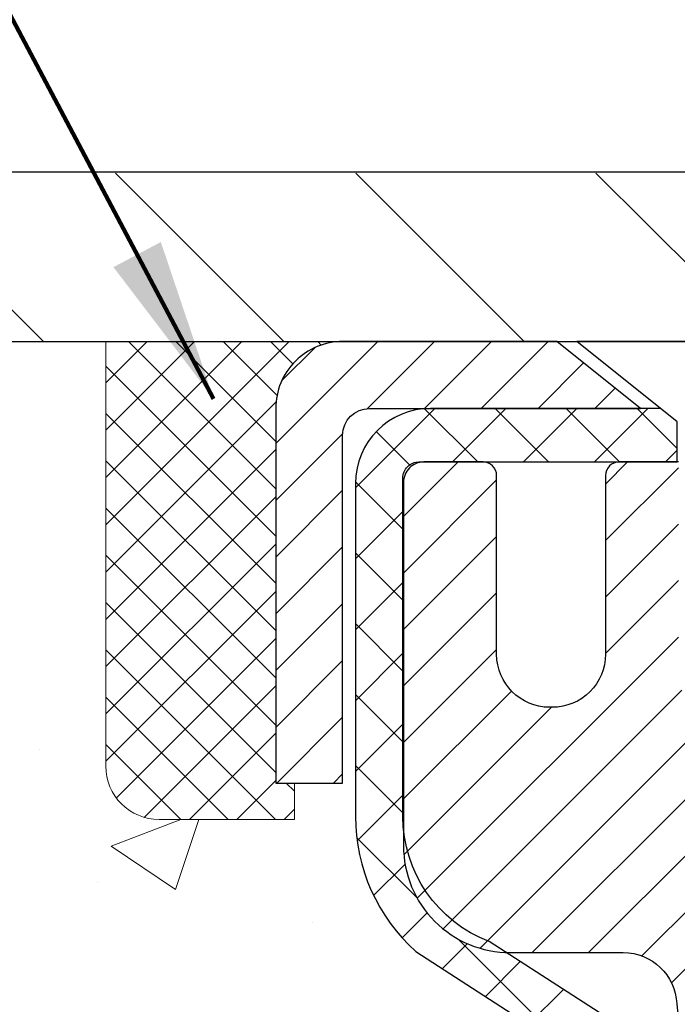
# Model space of a CAD drawing. Extents: x -308 to 3254, y -284 to 1977.
# Drawn here: x 11 to 12, y 15 to 16 of the extents above; entities that cross this region are included whole.
import ezdxf

# ---------------------------------------------------------------- set-up
doc = ezdxf.new("R2010")
doc.units = 0
doc.header["$LTSCALE"] = 5
doc.header["$MEASUREMENT"] = 0
doc.layers.get('0').update_dxf_attribs({"color": 200, "linetype": 'CONTINUOUS'})
doc.layers.get('DEFPOINTS').update_dxf_attribs({"linetype": 'CONTINUOUS'})
for name, color, linetype, lineweight in [('CAPPING STRIP - H', 251, 'CONTINUOUS', 15), ('CAPPING STRIP - L', 7, 'CONTINUOUS', 25), ('CONCRETE - H', 130, 'CONTINUOUS', 9), ('CONCRETE - L', 132, 'CONTINUOUS', 13), ('COVER PLATE - H', 251, 'CONTINUOUS', 13), ('COVER PLATE - L', 7, 'CONTINUOUS', 25), ('DIMS', 50, 'CONTINUOUS', 25), ('MIG RETAINER - H', 251, 'CONTINUOUS', 20), ('MIG RETAINER - L', 7, 'CONTINUOUS', 30), ('PVC SIDESHEET - H', 170, 'CONTINUOUS', 20), ('PVC SIDESHEET - L', 150, 'CONTINUOUS', 25), ('SCREW - L', 1, 'CONTINUOUS', 25), ('SEALANT - H', 50, 'CONTINUOUS', 15), ('SEALANT - L', 52, 'CONTINUOUS', 20), ('TEXT - 4', 241, 'CONTINUOUS', 25)]:
    doc.layers.add(name, color=color, linetype=linetype, lineweight=lineweight)
doc.styles.add('ROMANS', font='romans', dxfattribs={"width": 0.9})
doc.dimstyles.get("Standard").update_dxf_attribs({"dimtxt": 0.18, "dimasz": 0.18, "dimexe": 0.18, "dimexo": 0.0625, "dimgap": 0.09, "dimtad": 0, "dimtih": 1, "dimtoh": 1, "dimdec": 4, "dimzin": 0, "dimdsep": 46, "dimtxsty": 'Standard', "dimcen": 0.09, "dimadec": 0, "dimazin": 0, "dimtfac": 1, "dimtdec": 4, "dimtofl": 0, "dimtmove": 0, "dimatfit": 3, "dimfxl": 1, "dimtolj": 1, "dimtzin": 0, "dimarcsym": 0})

# ---------------------------------------------------------------- blocks, each defined once
blk = doc.blocks.new('*X3')
at = {"color": 0}
for p, q in [((1237.986130794628, 929.2961535421395), (1237.97385116075, 929.3084331760182)), ((1238.536813030436, 929.1775962613214), (1238.667649945133, 929.3084331760183)), ((1239.602059879881, 928.4750761578006), (1240.435416898099, 929.3084331760183)), ((1246.588648714498, 922.4614025752369), (1239.741618113716, 929.3084331760182)), ((1240.190661302946, 927.2959106278986), (1242.203183851066, 929.3084331760184)), ((1240.238648714498, 923.8083641335176), (1245.738717756998, 929.3084331760184)), ((1240.238648714498, 925.5761310864839), (1243.970950804032, 929.3084331760184)), ((1246.588648714498, 924.2291695282032), (1241.509385066682, 929.3084331760182)), ((1246.588648714498, 925.9969364811695), (1243.277152019649, 929.3084331760182)), ((1246.588648714498, 927.7647034341359), (1245.044918972615, 929.3084331760182)), ((1240.238648714498, 922.0405971805513), (1246.588648714498, 928.3905971805514)), ((1246.588648714498, 920.6936356222706), (1240.226369080619, 927.0559152561492)), ((1240.238648714498, 920.2728302275848), (1246.588648714498, 926.622830227585)), ((1246.588648714497, 918.9258686693039), (1240.238648714498, 925.2758686693037)), ((1240.238648714498, 918.5050632746186), (1246.588648714498, 924.8550632746186)), ((1246.588648714497, 917.1581017163379), (1240.238648714498, 923.5081017163377)), ((1240.238648714498, 916.7372963216523), (1246.588648714498, 923.0872963216523)), ((1246.588648714497, 915.3903347633716), (1240.238648714498, 921.7403347633713)), ((1240.238648714498, 914.9695293686858), (1246.588648714498, 921.3195293686858)), ((1246.588648714497, 913.6225678104047), (1240.238648714498, 919.9725678104049)), ((1240.238648714498, 913.2017624157195), (1246.588648714498, 919.5517624157194)), ((1246.193007264837, 912.2504423070994), (1240.238648714498, 918.2048008574385)), ((1240.249262063965, 911.4446088122202), (1246.588648714498, 917.783995462753)), ((1245.15052543455, 911.5251571844204), (1240.238648714498, 916.4370339044722)), ((1242.017029016931, 911.4446088122202), (1246.588648714498, 916.0162285097866)), ((1243.463306853783, 911.4446088122203), (1240.238648714498, 914.6692669515057)), ((1243.784795969898, 911.4446088122203), (1246.588648714498, 914.2484615568203)), ((1239.538648714498, 912.5017624157197), (1239.845319474796, 912.8084331760185)), ((1241.695539900817, 911.4446088122203), (1240.238648714498, 912.9014999985397)), ((1239.92777294785, 911.4446088122202), (1239.538648714498, 911.833733045573))]:
    blk.add_line(p, q, dxfattribs=at)
blk = doc.blocks.new('*D14')
at = {"layer": 'DEFPOINTS', "color": 0, "transparency": 16777216}
for p in [(21.1622422628302, 18.1776878523727), (21.1622422628302, 16.00493334229255), (9.162242262830205, 15.94243334229255)]:
    blk.add_point(p, dxfattribs=at)
at = {"layer": 'DIMS', "color": 0, "lineweight": -2, "transparency": 16777216}
for p, q in [((9.162242262830205, 16.18243334229254), (9.162242262830205, 18.4176878523727)), ((21.1622422628302, 16.24493334229254), (21.1622422628302, 18.4176878523727)), ((9.402242262830205, 18.1776878523727), (13.77119189925938, 18.1776878523727)), ((20.92224226283021, 18.1776878523727), (16.21119189925938, 18.1776878523727))]:
    blk.add_line(p, q, dxfattribs=at)
at = {"layer": 'DIMS', "color": 0, "transparency": 16777216}
for points in [[(9.402242262830205, 18.2176878523727), (9.402242262830205, 18.1376878523727), (9.162242262830205, 18.1776878523727)], [(20.92224226283021, 18.2176878523727), (20.92224226283021, 18.1376878523727), (21.1622422628302, 18.1776878523727)]]:
    blk.add_solid(points, dxfattribs=at)
at = {"layer": 'DIMS', "color": 0, "transparency": 16777216, "insert": (14.99119189925938, 18.1776878523727), "char_height": 0.24, "attachment_point": 5}
blk.add_mtext('\\A1;12 IN\\P [304.8mm]', dxfattribs=at)

msp = doc.modelspace()

# ---------------------------------------------------------------- hatches: boundary and pattern name
at = {"layer": 'CAPPING STRIP - H'}
h = msp.add_hatch(dxfattribs=at)
h.set_pattern_fill('ANSI31', color=256, scale=0.47244, angle=90, style=0)
h.set_pattern_definition([(45.00000000000001, (-980.0881113660243, 432.9155797525854), (0.04175819096297156, -0.04175819096297156), [])])
edge = h.paths.add_edge_path()
edge.add_line((12.35075413957748, 15.74372621880521), (12.3683609036184, 15.84056342103095))
edge.add_line((12.3683609036184, 15.84056342103072), (12.16405086379746, 15.87771070099889))
edge.add_arc((12.13940139413717, 15.74213861788753), 0.1377947244043846, 439.6951535297753, 449.9999999990073)
edge.add_line((12.13940139413944, 15.87993334229209), (11.90455405322791, 15.87993334229209))
edge.add_line((11.90455405322791, 15.87993334229209), (11.78152304929017, 15.78150853914185))
edge.add_line((11.78152304929017, 15.78150853914185), (12.13940139413944, 15.78150853914185))
edge.add_arc((12.13940139413626, 15.74213861787457), 0.03936992126728001, 439.69515352857024, 449.9999999956983, ccw=False)
edge.add_line((12.14644409975608, 15.78087349877201), (12.35075413957748, 15.74372621880498))
edge = h.paths.add_edge_path()
edge.add_arc((11.11715562802783, 15.74213861788162), 0.03936992126011774, 90.00000000016541, 180.0000000001654, ccw=False)
edge.add_line((11.11715562802783, 15.78150853914185), (11.5157760807856, 15.78150853914185))
edge.add_line((11.5157760807856, 15.78150853914185), (11.39274507684786, 15.87993334229209))
edge.add_line((11.39274507684786, 15.87993334229209), (11.07778570676828, 15.87993334229209))
edge.add_arc((11.07778570676828, 15.78150853914185), 0.09842480315012381, 450.0000000000662, 540.0000000000662)
edge.add_line((10.97936090361827, 15.78150853914185), (10.97936090361827, 15.23032964150134))
edge.add_line((10.97936090361827, 15.23032964150134), (11.07778570676828, 15.23032964150134))
edge.add_line((11.07778570676828, 15.23032964150134), (11.07778570676783, 15.74213861788162))
at = {"layer": 'CONCRETE - H'}
h = msp.add_hatch(dxfattribs=at)
h.set_pattern_fill('AR-CONC', color=256, scale=0.19)
h.set_pattern_definition([(49.99999999999999, (0, 0), (1.362794346941432, -0.1192290564669307), [0.1425, -1.5675]), (355, (0, 0), (-0.2636275338647, 1.429165054030022), [0.114, -1.254]), (100.45144446, (0.1135661939, -0.0099357536), (1.099166808781513, 1.309935982840396), [0.1211063648, -1.3321700128]), (46.18420000000002, (0, 0.38), (2.027758528275987, -0.3144866335068454), [0.21375, -2.351249999999999]), (96.63563549, (0.1689798155, 0.3537927167), (1.775857696781034, 1.850825341471646), [0.1816596498, -1.998256144]), (351.1841639899999, (0, 0.38), (1.775857695604069, 1.850825340512981), [0.171, -1.8810000019]), (21, (0.19, 0.285), (1.134123399025077, -0.7649758922641438), [0.1425, -1.5675]), (326.0000000000001, (0.19, 0.285), (0.4622991306510053, 1.377785085589021), [0.114, -1.254]), (71.45144474, (0.2845102826, 0.2212520094), (1.596422515786945, 0.6128091903320723), [0.121106361, -1.3321700128]), (37.50000000000001, (0, 0), (0.02310372510285227, 0.6324983222794919), [0, -1.2388, 0, -1.273, 0, -1.25875]), (7.499999999999999, (0, 0), (0.4998321211400824, 0.7493822525764845), [0, -0.7258, 0, -1.2103, 0, -0.47975]), (327.5, (-0.4237, 0), (1.014262628727577, -0.04285425629532154), [0, -0.475, 0, -1.482, 0, -1.9665]), (317.5, (-0.6137, 0), (1.108053721750534, 0.1901994664314037), [0, -0.6175, 0, -0.9842, 0, -1.3965])])
edge = h.paths.add_edge_path()
edge.add_spline(control_points=[(3.828695564087866, 15.87999902736097), (3.455461840219414, 15.44793888803061), (2.654166345776503, 14.5203489602347), (5.036308758369614, 13.93049809658687), (3.506948276193725, 12.09590006347476), (4.58991531679203, 11.94298601974465), (5.051027012925715, 11.87787743248096)], knot_values=[0, 0, 0, 0, 1.325253995415578, 2.845187847746902, 4.302947006480907, 5.383889389982526, 5.383889389982526, 5.383889389982526, 5.383889389982526], degree=3, periodic=0)
edge.add_line((5.051027012925715, 11.87787743248141), (5.544028664941379, 10.57866903911754))
edge.add_line((5.544028664941379, 10.57866903911754), (5.544028664939106, 10.70465304763066))
edge.add_line((5.544028664939106, 10.70465304763066), (5.544028664939106, 10.77551904763068))
edge.add_line((5.544028664939106, 10.77551904763068), (6.213712364938601, 10.77551904763068))
edge.add_arc((6.213712364939056, 10.81488904763064), 0.03936999999999102, 269.999999999607, 300.0000000000482)
edge.add_line((6.23339736493881, 10.78079362748367), (6.369158272556433, 10.8591752240422))
edge.add_arc((6.424276272556654, 10.76370804763106), 0.1102359999995448, 90.00000000002592, 120.0000000000258, ccw=False)
edge.add_line((6.424276272556654, 10.87394404763059), (7.332234213585707, 10.87394404763059))
edge.add_arc((7.332234213585252, 10.91331404763078), 0.03937000000024682, 270.0000000002689, 300.0000000001184)
edge.add_line((7.351919213585461, 10.87921862748358), (8.032006399744205, 11.2718666303012))
edge.add_arc((8.092006340471926, 11.16794354762619), 0.1199999999999187, 89.99999999801872, 119.99996732135881, ccw=False)
edge.add_line((8.092006340476019, 11.28794354762631), (8.303447723031695, 11.28794354762631))
edge.add_arc((8.303447723031695, 11.32731354762628), 0.03936999999994839, 269.9999999998966, 314.9999999999416)
edge.add_line((8.331286517006902, 11.29947475365084), (8.44775304113955, 11.41594127778349))
edge.add_arc((8.697455015446394, 11.1662393034771), 0.3531319186157968, 103.90200089112568, 135.0000000000717, ccw=False)
edge.add_arc((8.986739608529206, 9.997469530036781), 1.557170273114082, 76.09799910892491, 103.90200089107083, ccw=False)
edge.add_arc((9.276024201612927, 11.16623930347619), 0.3531319186166769, 45.00000000000409, 76.09799910894162, ccw=False)
edge.add_line((9.525726175920227, 11.41594127778349), (9.642192700052874, 11.29947475365107))
edge.add_arc((9.67003149402808, 11.32731354762628), 0.03936999999983739, 224.9999999999269, 269.9999999999586)
edge.add_line((9.67003149402808, 11.28794354762631), (11.38093659651213, 11.28794354762631))
edge.add_arc((11.38093659651213, 11.32731354762628), 0.03937000000000523, 270.0000000000206, 360.0000000000206)
edge.add_line((11.42030659651209, 11.32731354762628), (11.42030659652073, 13.23364567319636))
edge.add_arc((11.38093659652077, 13.23364567319636), 0.03937000000014024, 2.068128012323495e-11, 72.69762276297597)
edge.add_line((11.39264580489089, 13.27123412008309), (11.37537286379757, 13.27776011687793))
edge.add_line((11.37537286379757, 13.27776011687793), (11.35819626762304, 13.28447449694632))
edge.add_line((11.35819626762304, 13.28447449694632), (11.34121236128658, 13.29156564356181))
edge.add_line((11.34121236128658, 13.29156564356181), (11.32451748970698, 13.29922193999796))
edge.add_line((11.32451748970698, 13.29922193999774), (11.30820799780349, 13.30763176952787))
edge.add_line((11.30820799780349, 13.3076317695281), (11.29236908347866, 13.31694734124899))
edge.add_line((11.29236908347866, 13.31694734124899), (11.27702855416874, 13.32713462132865))
edge.add_line((11.27702855416874, 13.32713462132865), (11.2621958000027, 13.33809980828887))
edge.add_line((11.2621958000027, 13.33809980828887), (11.2478802025812, 13.34974907297392))
edge.add_line((11.24788020258165, 13.34974907297392), (11.23409114698688, 13.3619886374549))
edge.add_line((11.23409114698688, 13.3619886374549), (11.22083986780353, 13.37475193905216))
edge.add_line((11.22083986780308, 13.37475193905216), (11.20814248625038, 13.38804432193793))
edge.add_line((11.20814248625038, 13.3880443219377), (11.19601235865684, 13.40187239802158))
edge.add_line((11.19601235865684, 13.40187239802181), (11.18444956806707, 13.41620376720694))
edge.add_line((11.18444956806707, 13.41620376720694), (11.17345110698534, 13.43099694587222))
edge.add_line((11.17345110698579, 13.430996945872), (11.16301396791641, 13.4462104503968))
edge.add_line((11.16301396791641, 13.4462104503968), (11.15313514336322, 13.46180279716027))
edge.add_line((11.15313514336322, 13.4618027971605), (11.14381162583049, 13.47773250254177))
edge.add_line((11.14381162583049, 13.47773250254177), (11.13504034418929, 13.49395812479561))
edge.add_line((11.13504034418929, 13.49395812479561), (11.12681309963364, 13.51044159655517))
edge.add_line((11.12681309963364, 13.51044159655517), (11.11911288392503, 13.52715064769264))
edge.add_line((11.11911288392503, 13.52715064769264), (11.11192182054037, 13.5440535794739))
edge.add_line((11.11192182054037, 13.5440535794739), (11.10522155631952, 13.5611201786664))
edge.add_line((11.10522155631952, 13.5611201786664), (11.09898918055842, 13.57833443620389))
edge.add_line((11.09898918055842, 13.57833443620389), (11.09319925045247, 13.59568823463992))
edge.add_line((11.09319925045247, 13.59568823463992), (11.08782629605275, 13.61317354112471))
edge.add_line((11.08782629605275, 13.61317354112471), (11.08284484741034, 13.63078232280823))
edge.add_line((11.08284484741034, 13.63078232280823), (11.07822943457631, 13.64850654684069))
edge.add_line((11.07822943457631, 13.64850654684069), (11.0739545876022, 13.66633818037208))
edge.add_line((11.0739545876022, 13.66633818037208), (11.06999483653954, 13.6842691905526))
edge.add_line((11.06999483653954, 13.6842691905526), (11.06632471143894, 13.70229154453223))
edge.add_line((11.06632471143894, 13.70229154453223), (11.06291874235194, 13.72039720946118))
edge.add_line((11.06291874235239, 13.72039720946118), (11.05975145933053, 13.73857815248944))
edge.add_line((11.05975145933007, 13.73857815248967), (11.05679739242396, 13.75682634076743))
edge.add_line((11.05679739242396, 13.75682634076743), (11.05403107168513, 13.77513374144492))
edge.add_line((11.05403107168559, 13.77513374144492), (11.05142702716557, 13.79349232167188))
edge.add_line((11.05142702716557, 13.79349232167165), (11.04934272986429, 13.80903790984731))
edge.add_line((11.04934272986429, 13.80903790984753), (11.04932498979497, 13.80903605591671))
edge.add_line((11.04932498979497, 13.80903605591671), (11.04660388698585, 13.83033088937505))
edge.add_line((11.0466038869863, 13.83033088937482), (11.04433385142966, 13.84879481115145))
edge.add_line((11.0443338514292, 13.84879481115145), (11.04212421229568, 13.86727778107816))
edge.add_line((11.04212421229568, 13.86727778107816), (11.03995634513694, 13.88571355145469))
edge.add_arc((11.09860381053022, 13.89263943246984), 0.05905499999903345, 173.3218076339501, 186.735062176416, ccw=False)
edge.add_line((11.03994949963726, 13.89950709863565), (11.04212421229568, 13.91800108386174))
edge.add_line((11.04212421229568, 13.91800108386174), (11.0443338514292, 13.93648405378822))
edge.add_line((11.0443338514292, 13.93648405378822), (11.0466038869863, 13.95494797556462))
edge.add_line((11.0466038869863, 13.95494797556462), (11.04895978891545, 13.97338481634115))
edge.add_line((11.04895978891545, 13.97338481634115), (11.05142702716557, 13.99178654326779))
edge.add_line((11.05142702716557, 13.99178654326779), (11.05403107168559, 14.01014512349475))
edge.add_line((11.05403107168559, 14.01014512349475), (11.05679739242441, 14.02845252417201))
edge.add_line((11.05679739242396, 14.02845252417201), (11.05975145933007, 14.04670071244978))
edge.add_line((11.05975145933007, 14.04670071245), (11.06291874235194, 14.06488165547826))
edge.add_line((11.06291874235194, 14.06488165547826), (11.06632471143894, 14.08298732040721))
edge.add_line((11.06632471143894, 14.08298732040721), (11.06999483653954, 14.10100967438707))
edge.add_line((11.06999483653954, 14.10100967438684), (11.0739545876022, 14.11894068456736))
edge.add_line((11.0739545876022, 14.11894068456736), (11.07822943457631, 14.13677231809875))
edge.add_line((11.07822943457631, 14.13677231809875), (11.08284484741034, 14.15449654213121))
edge.add_line((11.08284484741034, 14.15449654213121), (11.08782629605275, 14.17210532381473))
edge.add_line((11.08782629605275, 14.17210532381473), (11.09319925045247, 14.18959063029952))
edge.add_line((11.09319925045247, 14.18959063029952), (11.09898918055842, 14.20694442873555))
edge.add_line((11.09898918055842, 14.20694442873555), (11.10522155631952, 14.22415868627282))
edge.add_line((11.10522155631952, 14.22415868627304), (11.11192182054037, 14.24122528546555))
edge.add_line((11.11192182054037, 14.24122528546555), (11.11911288392503, 14.25812821724681))
edge.add_line((11.11911288392503, 14.25812821724681), (11.12681309963364, 14.2748372683845))
edge.add_line((11.12681309963364, 14.2748372683845), (11.13504034418929, 14.29132074014406))
edge.add_line((11.13504034418884, 14.29132074014406), (11.14381162583049, 14.3075463623979))
edge.add_line((11.14381162583049, 14.3075463623979), (11.15313514336322, 14.32347606777917))
edge.add_line((11.15313514336322, 14.32347606777917), (11.16301396791641, 14.33906841454264))
edge.add_line((11.16301396791641, 14.33906841454264), (11.17345110698579, 14.35428191906745))
edge.add_line((11.17345110698579, 14.35428191906745), (11.18444956806752, 14.36907509773273))
edge.add_line((11.18444956806707, 14.36907509773273), (11.19601235865684, 14.38340646691763))
edge.add_line((11.19601235865684, 14.38340646691763), (11.20814248625038, 14.39723454300174))
edge.add_line((11.20814248625038, 14.39723454300174), (11.22083986780308, 14.41052692588751))
edge.add_line((11.22083986780308, 14.41052692588751), (11.23409114698643, 14.42329022748477))
edge.add_line((11.23409114698688, 14.42329022748454), (11.24788020258165, 14.43552979196552))
edge.add_line((11.24788020258165, 14.43552979196552), (11.2621958000027, 14.44717905665057))
edge.add_line((11.2621958000027, 14.44717905665057), (11.27702855416874, 14.45814424361079))
edge.add_line((11.27702855416874, 14.45814424361102), (11.29236908347866, 14.46833152369068))
edge.add_line((11.29236908347866, 14.46833152369045), (11.30802123204376, 14.47753725014077))
edge.add_line((11.30802123204376, 14.477537250141), (11.30801501926953, 14.47754758792344))
edge.add_line((11.30801501926953, 14.47754758792321), (11.30820799780349, 14.47764709541134))
edge.add_line((11.30820799780349, 14.47764709541157), (11.30802123204376, 14.477537250141))
edge.add_line((11.30802123204376, 14.477537250141), (11.32451748970743, 14.48605692494148))
edge.add_line((11.32451748970698, 14.48605692494125), (11.34121236128658, 14.49371322137718))
edge.add_line((11.34121236128658, 14.4937132213774), (11.35819626762304, 14.5008043679929))
edge.add_line((11.35819626762304, 14.5008043679929), (11.37537286379757, 14.50751874806129))
edge.add_line((11.37537286379757, 14.50751874806129), (11.39264580489089, 14.51404474485612))
edge.add_arc((11.38093659652077, 14.55163319174285), 0.03937000000018337, 287.3023772371104, 359.999999999938)
edge.add_line((11.42030659652073, 14.55163319174285), (11.42030659652073, 14.66552262948331))
edge.add_line((11.42030659652073, 14.66552262948308), (11.42030659652073, 14.74086824060164))
edge.add_line((11.42030659652073, 14.74086824060187), (11.49117259652076, 14.74086824060187))
edge.add_line((11.49117259652076, 14.74086824060187), (11.51846749291417, 14.74086824060187))
edge.add_arc((11.47936159652045, 14.74542079672206), 0.03936999999997505, 353.3597387388415, 417.0968478606696)
edge.add_line((11.50074819315614, 14.77847545425057), (11.18553025270057, 14.98242368572365))
edge.add_arc((11.36322009652213, 15.18111603915141), 0.2665564328767106, 179.9999999998412, 228.1938505934892, ccw=False)
edge.add_line((11.09666366364536, 15.18111603915209), (11.09666366364536, 15.23032964150157))
edge.add_line((11.09666366364536, 15.23032964150157), (11.07778570676828, 15.23032964150157))
edge.add_line((11.07778570676828, 15.23032964150157), (11.00691995873649, 15.23032964150157))
edge.add_line((11.00691995873649, 15.23032964150157), (11.00691995873649, 15.17663576891114))
edge.add_line((11.00691995873649, 15.17663576891114), (10.80810106109857, 15.17663576891114))
edge.add_arc((10.80810106109857, 15.25537592639144), 0.07874015748026864, 179.999999999969, 270.00000000003615, ccw=False)
edge.add_line((10.72936090361827, 15.25537592639144), (10.72936090361827, 15.87993334229232))
edge.add_line((10.72936090361827, 15.87993334229232), (9.662242262830205, 15.87993334229232))
edge.add_line((9.662242262830205, 15.87993334229232), (3.828695564087866, 15.87999902736097))
h.paths.add_polyline_path([(5.180478742090728, 11.52908251741455), (6.660478742090728, 11.52908251741455), (6.660478742090728, 12.28908251741455), (5.180478742090728, 12.28908251741455)], flags=25)
at = {"layer": 'COVER PLATE - H'}
h = msp.add_hatch(dxfattribs=at)
h.set_pattern_fill('ANSI31', color=252, scale=2, angle=90, style=0)
h.set_pattern_definition([(135, (23.74858996681223, 2.768700237075294), (-0.1767766952966369, -0.1767766952966368), [])])
h.paths.add_polyline_path([(10.21009889146313, 16.12719873783475), (9.162242262830205, 15.94243334229255), (9.162242262830205, 15.87993334229255), (14.94349226283023, 15.87993334229255), (14.87521499264375, 15.94821061247904), (14.6934922628302, 16.12993334229256)])
at = {"layer": 'MIG RETAINER - H'}
h = msp.add_hatch(dxfattribs=at)
h.set_pattern_fill('ANSI31', color=256, scale=0.47, style=0)
h.set_pattern_definition([(45, (-930.5813671717078, -422.3815896895717), (-0.04154252339470966, 0.04154252339470967), [])])
h.paths.add_polyline_path([(12.16224110852818, 12.97076853910876), (12.16224110852954, 13.67188544624305), (12.08794477424772, 13.73647026430326), (11.92424110852926, 13.73647026430326), (11.92424110852926, 12.97076853910876)])
edge = h.paths.add_edge_path()
edge.add_arc((11.38224110853116, 15.4197685391111), 0.07800000000003138, 179.9999999999582, 269.9999999994989, ccw=False)
edge.add_line((11.30424110853119, 15.4197685391111), (11.30424110853164, 15.68276853910807))
edge.add_arc((11.28424110853121, 15.6827685391083), 0.02000000000020918, 359.9999999993486, 449.9999999980458)
edge.add_line((11.28424110853211, 15.7027685391085), (11.19724110853213, 15.70276853911032))
edge.add_arc((11.19724110853167, 15.67276853911035), 0.03000000000002956, 449.9999999986973, 539.9999999997827)
edge.add_line((11.16724110853147, 15.67276853911058), (11.16724110853102, 15.13776853910345))
edge.add_arc((11.32424110853071, 15.13776853910322), 0.1569999999999254, 539.9999999999377, 630.0000000003319)
edge.add_line((11.32424110853162, 14.98076853910329), (11.49050142348915, 14.9807685391042))
edge.add_arc((11.49050142347824, 14.90202885407253), 0.07873968503150763, 362.58551599465926, 449.9999999922238, ccw=False)
edge.add_arc((11.6840438825443, 14.91076853910813), 0.114999999999426, 182.585516002114, 264.7875303258168)
edge.add_arc((11.67541319721931, 14.81616139735475), 0.02000000000000517, 264.7875303255701, 379.6742449813813)
edge.add_arc((11.80546016365042, 14.86265901154293), 0.1181095275611714, -102.63422251541402, 199.6742449814629, ccw=False)
edge.add_arc((11.7752520034901, 14.72789362777185), 0.02000000000040289, 437.36577748606, 550.6215204679287)
edge.add_arc((11.83324110853027, 14.7387685391097), 0.07899999999997757, 190.6215204695919, 269.9999999991755)
edge.add_line((11.83324110852936, 14.65976853910975), (11.9072411085308, 14.65976853910861))
edge.add_arc((11.90724110853034, 14.64276853910856), 0.01699999999999591, 360, 449.9999999992337, ccw=False)
edge.add_line((11.92424110853017, 14.64276853910856), (11.92424110852971, 14.04906681391385))
edge.add_line((11.92424110852971, 14.04906681391385), (12.08794477424772, 14.04906681391385))
edge.add_line((12.08794477424772, 14.04906681391385), (12.16224110853, 14.11365163197407))
edge.add_line((12.16224110852954, 14.11365163197429), (12.16224110853136, 15.67276853910785))
edge.add_arc((12.13224110853162, 15.67276853910785), 0.02999999999985903, 359.9999999997829, 449.9999999995657)
edge.add_line((12.13224110853207, 15.70276853910782), (12.06724110853202, 15.7027685391085))
edge.add_arc((12.06724110853156, 15.6827685391083), 0.01999999999998181, 449.9999999993486, 540)
edge.add_line((12.04724110853158, 15.6827685391083), (12.04724110853113, 15.41976853910678))
edge.add_arc((11.96924110853115, 15.41976853910701), 0.07799999999997453, 269.9999999995825, 359.9999999999165, ccw=False)
edge.add_line((11.9692411085307, 15.34176853910704), (11.96524110853079, 15.34176853910704))
edge.add_arc((11.96524110853125, 15.41976853910701), 0.07799999999986085, 179.999999999833, 269.999999999666, ccw=False)
edge.add_line((11.88724110853127, 15.41976853910724), (11.88724110853173, 15.68276853910784))
edge.add_arc((11.86724110853174, 15.68276853910784), 0.01999999999998181, 360, 449.9999999996743)
edge.add_line((11.86724110853174, 15.70276853910782), (11.7257944604753, 15.70276853910873))
edge.add_line((11.7257944604753, 15.70276853910873), (11.7257944604753, 15.37187333289144))
edge.add_line((11.7257944604753, 15.37187333289144), (11.70650889807757, 15.35254272598964))
edge.add_line((11.70650889807757, 15.35254272598964), (11.70650889807757, 15.27540047640441))
edge.add_line((11.70650889807757, 15.27540047640441), (11.64865221088894, 15.23682935161146))
edge.add_line((11.64865221088894, 15.23682935161146), (11.59079552370031, 15.27540047640441))
edge.add_line((11.59079552370031, 15.27540047640441), (11.59079552370031, 15.35254272598964))
edge.add_line((11.59079552370031, 15.35254272598964), (11.57150996130349, 15.37182828838554))
edge.add_line((11.57150996130349, 15.37182828838577), (11.57150996130349, 15.70276853910896))
edge.add_line((11.57150996130349, 15.70276853910873), (11.48424110853148, 15.70276853910896))
edge.add_arc((11.48424110853148, 15.68276853910898), 0.01999999999998181, 450, 540)
edge.add_line((11.4642411085315, 15.68276853910898), (11.46424110853104, 15.41976853911088))
edge.add_arc((11.38624110853107, 15.4197685391111), 0.07800000000008822, 269.999999999666, 359.999999999833, ccw=False)
edge.add_line((11.38624110853061, 15.3417685391109), (11.38224110853071, 15.3417685391109))
at = {"layer": 'PVC SIDESHEET - H'}
h = msp.add_hatch(dxfattribs=at)
h.set_pattern_fill('ANSI37', color=256, scale=0.59055, style=0)
h.set_pattern_definition([(45, (-167.623937826454, -106.0560215018045), (-0.05219773870371446, 0.05219773870371446), []), (135, (-167.623937826454, -106.0560215018045), (-0.05219773870371446, -0.05219773870371446), [])])
h.paths.add_polyline_path([(11.58959759652043, 14.67154900040437), (11.58959759652043, 14.7454207967216, 0.2544175294253038), (11.53924406710075, 14.83797383780184), (11.31837420484499, 14.98087819701318, -0.4033078353723514), (11.16724110853102, 15.13776853910345), (11.16724110853102, 15.16261850509837, -0.02353096692885778), (11.16637009652186, 15.18111603915186), (11.16637009652322, 15.67914653915155, -0.4142135623729873), (11.18999209652338, 15.70276853915148), (11.56991259628694, 15.70276853915034), (11.56991259628739, 15.76182365469658), (11.54530649072967, 15.78150853914254), (11.20689966364716, 15.78150853914345, 0.4142135623730915), (11.09666366364672, 15.67127253914391), (11.09666366364536, 15.18111603915186, 0.213440768600962), (11.18553025270057, 14.98242368572319), (11.5007481931566, 14.77847545425011, -0.2544175294251872), (11.51873159652041, 14.74542079672138), (11.51873159652041, 14.67154900040437), (11.51873159652041, 14.48909089944591, -0.3306422189433676), (11.47676089389415, 14.43256108599913), (11.45300062199522, 14.42548947435803), (11.42994302202351, 14.41822931001043), (11.40726724183469, 14.41040950025258), (11.38512957416924, 14.40180096183822), (11.36368631176856, 14.3921746115213), (11.34309374737359, 14.38130136605601), (11.32350817372571, 14.36895214219608), (11.30508585216785, 14.35489794465384), (11.28794077036764, 14.33902820446811), (11.27206111095484, 14.3215847854478), (11.25741175958001, 14.30287481602495), (11.24395760189464, 14.28320542463139), (11.23166320433302, 14.26288166444733), (11.22047752389244, 14.24210711048791), (11.21032716641366, 14.22094003116486), (11.20113770756006, 14.19942549934349), (11.19283979983766, 14.17759392495323), (11.18536635635382, 14.15546918885612), (11.17865030056464, 14.13307514202502), (11.17262455592572, 14.11043563543258), (11.16722204589314, 14.08757452005166), (11.16237569392342, 14.06451564685536), (11.15801842347173, 14.04128286681608), (11.15408315799459, 14.01790003090669), (11.15050282094762, 13.99439099010029), (11.14721033578689, 13.97077959536928), (11.14413862596848, 13.94708969768699), (11.141220614948, 13.92334514802583), (11.13838922618197, 13.89956979735889, 0.05933499155532457), (11.13840187389178, 13.88560286396132), (11.141220614948, 13.8619337169127), (11.14413862596848, 13.83818916725154), (11.14721033578689, 13.81449926956925), (11.15050282094762, 13.79088787483848), (11.15408315799459, 13.76737883403207), (11.15801842347173, 13.74399599812268), (11.16237569392342, 13.72076321808341), (11.16722204589314, 13.69770434488687), (11.17262455592572, 13.67484322950595), (11.17865030056464, 13.65220372291374), (11.18536635635382, 13.62980967608242), (11.19283979983766, 13.6076849399853), (11.20113770756006, 13.58585336559527), (11.21032716641366, 13.5643388337739), (11.22047752389244, 13.54317175445085), (11.23166320433302, 13.5223972004912), (11.24395760189464, 13.50207344030737), (11.25741175958001, 13.48240404891381), (11.27206111095484, 13.46369407949096), (11.28794077036764, 13.44625066047065), (11.30508585216785, 13.43038092028492), (11.32350817372571, 13.41632672274268), (11.34309374737359, 13.40397749888275), (11.36368631176856, 13.39310425341746), (11.38512957416924, 13.38347790310054), (11.40726724183469, 13.37486936468618), (11.42994302202351, 13.3670495549281), (11.45300062199522, 13.3597893905805), (11.47628374900842, 13.35285978839734, -0.3329817396557117), (11.51873159652087, 13.29618796549353), (11.58959759651088, 13.29618796549353), (11.58959759652043, 13.3111428413326, 0.3608117966093517), (11.49971498250443, 13.4194835787077), (11.47939716582323, 13.42382957176979), (11.45925378322863, 13.42859203459143), (11.43945926880906, 13.43418743693219), (11.4201880566502, 13.44103224855162), (11.40161308456072, 13.44953517530298), (11.38385678631312, 13.45984286736434), (11.36698010752843, 13.47178292478243), (11.35104027402258, 13.48516364624398), (11.3360945116101, 13.49979333043639), (11.32220004610554, 13.51548027604663), (11.30941410332434, 13.53203278176188), (11.29778277233072, 13.54926961752149), (11.28726683072819, 13.5670897667721), (11.27778761136233, 13.58542930061908), (11.26926623361669, 13.60422449087532), (11.26162381687345, 13.62341160935325), (11.2547814805157, 13.64292692786576), (11.24866034392653, 13.66270671822527), (11.24318152648857, 13.68268725224466), (11.23826614758491, 13.70280480173638), (11.2338359224118, 13.72299686985089), (11.2298262591562, 13.74322925837733), (11.22618625305086, 13.76349605545029), (11.22286559395161, 13.78379257808497), (11.21981397171385, 13.80411414329588), (11.21698107619341, 13.8244560680982), (11.21431659724658, 13.84481366950668), (11.2117702247283, 13.86518226453605), (11.20930359765225, 13.88545894325939, -0.06060086340155051), (11.2092916484944, 13.89972169473749), (11.2117702247283, 13.92009660040249), (11.21431659724658, 13.94046519543208), (11.21698107619341, 13.96082279684033), (11.21981397171385, 13.98116472164288), (11.22286559395161, 14.00148628685379), (11.22618625305086, 14.02178280948847), (11.2298262591562, 14.04204960656143), (11.2338359224118, 14.06228199508764), (11.23826614758491, 14.08247406320238), (11.24318152648857, 14.1025916126941), (11.24866034392653, 14.12257214671349), (11.2547814805157, 14.142351937073), (11.26162381687345, 14.16186725558551), (11.26926623361669, 14.18105437406344), (11.27778761136233, 14.19984956431968), (11.28726683072819, 14.21818909816666), (11.29778277233072, 14.23600924741727), (11.30941410332434, 14.25324608317688), (11.32220004610554, 14.26979858889213), (11.3360945116101, 14.28548553450237), (11.35104027402258, 14.30011521869478), (11.36698010752843, 14.31349594015633), (11.38385678631312, 14.32543599757442), (11.40161308456072, 14.33574368963578), (11.4201880566502, 14.34424661638691), (11.43945926880906, 14.35109142800657), (11.45925378322863, 14.35668683034733), (11.47939716582323, 14.36144929316897), (11.49971498250443, 14.36579528623106, 0.3608117966100778), (11.58959759652043, 14.47413602360616)])

# ---------------------------------------------------------------- linework, layer by layer
at = {"layer": 'CAPPING STRIP - L'}
msp.add_lwpolyline([(11.07778570676783, 15.74213861788162, -0.414213562373095), (11.11715562802783, 15.78150853914185), (11.5157760807856, 15.78150853914185), (11.39274507684786, 15.87993334229209), (11.07778570676828, 15.87993334229209, 0.414213562373095), (10.97936090361827, 15.78150853914185), (10.97936090361827, 15.23032964150134), (11.07778570676828, 15.23032964150134)], format="xyb", close=True, dxfattribs=at)
at = {"layer": 'CONCRETE - L'}
msp.add_line((12.1622422628302, 15.87999902736074), (3.828695564087866, 15.87999902736097), dxfattribs=at)
at = {"layer": 'COVER PLATE - L'}
for p, q in [((10.22560760400853, 16.12993334229255), (20.09887692165188, 16.12993334229255)), ((9.162242262830205, 15.87993334229255), (21.1622422628302, 15.87993334229255))]:
    msp.add_line(p, q, dxfattribs=at)
at = {"layer": 'MIG RETAINER - L'}
msp.add_lwpolyline([(11.57150996130349, 15.70276853910873), (11.48424110853148, 15.70276853910896, 0.4142135623735612), (11.4642411085315, 15.68276853910898), (11.46424110853104, 15.41976853911088, -0.4142135623747932), (11.38624110853061, 15.3417685391109), (11.38224110853071, 15.3417685391109, -0.4142135623714301), (11.30424110853119, 15.4197685391111), (11.30424110853164, 15.68276853910807, 0.4142135623672345), (11.28424110853211, 15.7027685391085), (11.19724110853213, 15.70276853911032, 0.4142135623789455), (11.16724110853147, 15.67276853911058), (11.16724110853102, 15.13776853910345, 0.414213562375043), (11.32424110853162, 14.98076853910329), (11.49050142348915, 14.9807685391042, -0.4010574505985916), (11.56916095193128, 14.90558083695983, 0.3748896829303737), (11.67359621083506, 14.7962441043539, 0.5479758845004098)], format="xyb", dxfattribs=at)
at = {"layer": 'PVC SIDESHEET - L'}
msp.add_lwpolyline([(11.53924406710121, 14.83797383780184), (11.29329704355041, 14.99710329730119, -0.3114351400790096), (11.16637009652186, 15.18111603915141), (11.16637009652322, 15.67914653915155, -0.4142135623731408), (11.18999209652338, 15.70276853915148), (11.56991259628694, 15.70276853915034), (11.56991259628739, 15.76182365469658), (11.54530649072967, 15.78150853914254), (11.20689966364716, 15.78150853914345, 0.4142135623730909), (11.09666366364672, 15.67127253914391), (11.09666366364536, 15.18111603915163, 0.2134407686008599), (11.18553025270057, 14.98242368572319), (11.50074819315614, 14.77847545425034, -0.2544175294253872)], format="xyb", dxfattribs=at)
at = {"layer": 'SCREW - L'}
for p in [(11.8750326757222, 15.87993334229209), (11.56991578595716, 15.76182357851162)]:
    msp.add_line(p, (11.4222785812326, 15.87993334229209), dxfattribs=at)
at = {"layer": 'SEALANT - L'}
for p, q in [((10.72936090361827, 15.87993594071391), (10.72936090361827, 15.25537592639121)), ((11.07778610046898, 15.87993594071391), (10.72936090361827, 15.87993594071391)), ((11.00691995873649, 15.17663576891091), (11.00691995873649, 15.23032964150134)), ((11.00691995873649, 15.17663576891091), (10.80810106109857, 15.17663576891091))]:
    msp.add_line(p, q, dxfattribs=at)
msp.add_arc((10.80810106109857, 15.25537592639121), 0.07874015748031496, 180, 270, dxfattribs=at)

# ---------------------------------------------------------------- block references
at = {"layer": 'SEALANT - H', "xscale": -0.03937007874015748, "yscale": 0.03937007874015748, "zscale": 0.03937007874015748}
msp.add_blockref('*X3', (59.8076541600949, -20.70701024731834), dxfattribs=at)

# ---------------------------------------------------------------- dimensions: what is measured, and where the dimension line sits
at = {"layer": 'DIMS'}
dim = msp.add_linear_dim(base=(21.1622422628302, 18.1776878523727), p1=(9.162242262830205, 15.94243334229255), p2=(21.1622422628302, 16.00493334229255), text='<>\\P[]', dimstyle='Standard', override={"dimtxt": 0.24, "dimasz": 0.24, "dimexe": 0.24, "dimexo": 0.24, "dimgap": 0.24, "dimlunit": 5, "dimpost": ' IN'}, dxfattribs=at)
dim.commit()
dim.dimension.update_dxf_attribs({"geometry": '*D14', "text_midpoint": (14.99119189925938, 18.1776878523727), "dimtype": 160})

# ---------------------------------------------------------------- leaders
at = {"layer": 'TEXT - 4'}
for points in [[(14.73549963426092, 15.69713519265559), (11.39717453834885, 22.92404404256391), (11.11415049612754, 22.92404404256391)], [(13.56553143507233, 15.64147934081527), (10.04440139582803, 21.90886107151323), (9.837090640473349, 21.90870857786581)], [(12.20302968686951, 15.67258882402059), (9.23184171251043, 20.93815958455464), (8.82550698424049, 20.93815958455464)], [(10.88798438706351, 15.79590051398642), (8.886960510190164, 19.56999350974176), (8.641541619446997, 19.56999350974176)]]:
    msp.add_leader(points, dimstyle='Standard', override={"dimtxt": 0.7, "dimasz": 0.24, "dimexe": 0.5, "dimexo": 0.5, "dimtih": 0, "dimtoh": 0, "dimtxsty": 'ROMANS', "dimdle": 0.05, "dimclrd": 256, "dimclre": 256, "dimclrt": 256, "dimtfac": 0.3, "dimlwd": 65535, "dimlwe": 65535}, dxfattribs=at)

doc.saveas('drawing.dxf')
